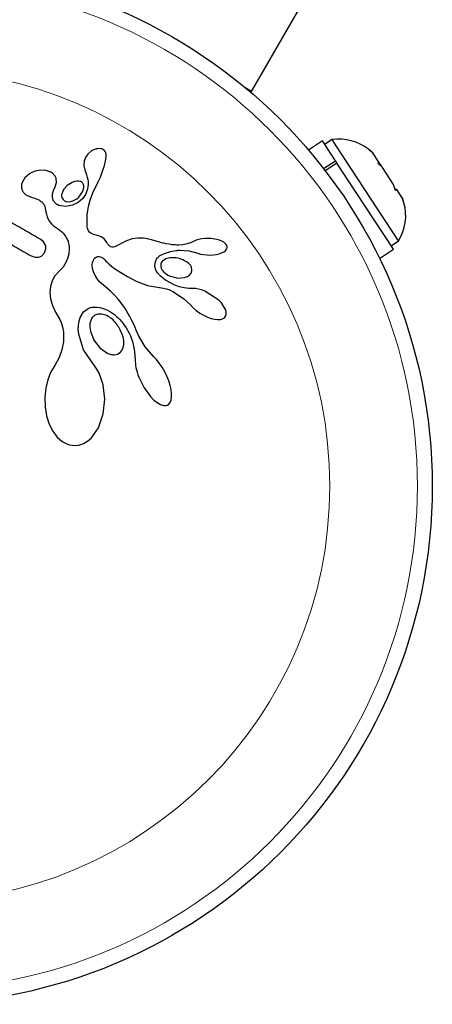
# Model space of a CAD drawing. Extents: x -69 to 524, y -9 to 547.
# Drawn here: x 127 to 129, y 86 to 91 of the extents above; entities that cross this region are included whole.
import ezdxf

# ---------------------------------------------------------------- set-up
doc = ezdxf.new("R2010")
doc.units = 0
doc.header["$LTSCALE"] = 0.125
doc.header["$MEASUREMENT"] = 0
doc.layers.add('CONTOUR', color=7, linetype='CONTINUOUS')

msp = doc.modelspace()

# ---------------------------------------------------------------- linework, layer by layer
at = {"layer": 'CONTOUR', "lineweight": 25}
for p, q in [((128.0857, 90.4688), (128.5857, 91.3348)), ((128.0857, 90.4688), (128.0558, 90.4861)), ((128.4585, 90.2076), (128.3855, 90.1597)), ((128.5271, 90.1028), (128.4585, 90.2076)), ((128.5097, 90.2149), (128.4705, 90.1892)), ((128.5348, 90.1766), (128.5097, 90.2149)), ((128.8592, 89.6817), (128.5348, 90.1766)), ((127.2124, 90.121), (127.2053, 90.101)), ((127.225, 90.1384), (127.2124, 90.121)), ((127.2449, 90.1549), (127.225, 90.1384)), ((127.2549, 90.1605), (127.2449, 90.1549)), ((127.2654, 90.1646), (127.2549, 90.1605)), ((127.2695, 90.1658), (127.2654, 90.1646)), ((127.2734, 90.1666), (127.2695, 90.1658)), ((127.2764, 90.1671), (127.2734, 90.1666)), ((127.2788, 90.1674), (127.2764, 90.1671)), ((127.2988, 90.1655), (127.2788, 90.1674)), ((127.3162, 90.1529), (127.3113, 90.1587)), ((127.3197, 90.1454), (127.3162, 90.1529)), ((127.3215, 90.1369), (127.3197, 90.1454)), ((127.3203, 90.114), (127.3216, 90.1259)), ((127.3216, 90.1259), (127.3215, 90.1369)), ((128.7005, 90.1645), (128.7255, 90.1422)), ((128.7259, 90.1416), (128.7005, 90.1645)), ((128.7259, 90.1416), (128.7255, 90.1422)), ((128.7561, 90.0955), (128.7259, 90.1416)), ((127.2053, 90.101), (127.2043, 90.0787)), ((127.2043, 90.0787), (127.2057, 90.0691)), ((127.2057, 90.0691), (127.2091, 90.0559)), ((127.3047, 90.0532), (127.3106, 90.0723)), ((127.3106, 90.0723), (127.3182, 90.1018)), ((127.3182, 90.1018), (127.3203, 90.114)), ((128.4649, 90.062), (128.5271, 90.1028)), ((128.5349, 90.0909), (128.4736, 90.0507)), ((128.5271, 90.1028), (128.5348, 90.0911)), ((128.832, 89.6376), (128.5349, 90.0909)), ((128.7493, 90.0901), (128.7561, 90.0955)), ((128.7742, 90.0679), (128.7493, 90.0901)), ((128.7711, 90.0726), (128.7561, 90.0955)), ((128.7742, 90.0679), (128.7714, 90.0721)), ((128.8327, 89.9787), (128.7742, 90.0679)), ((126.9188, 90.0348), (126.8934, 90.0129)), ((126.931, 90.0417), (126.9188, 90.0348)), ((126.9427, 90.0466), (126.931, 90.0417)), ((126.9552, 90.0505), (126.9427, 90.0466)), ((126.9682, 90.053), (126.9552, 90.0505)), ((126.9999, 90.0534), (126.9682, 90.053)), ((127.0257, 90.0459), (126.9999, 90.0534)), ((127.2091, 90.0559), (127.2157, 90.0371)), ((127.2157, 90.0371), (127.2156, 90.0371)), ((127.2824, 89.9988), (127.291, 90.0178)), ((127.291, 90.0178), (127.2975, 90.0335)), ((127.2975, 90.0335), (127.3047, 90.0532)), ((126.8934, 90.0129), (126.8795, 89.9893)), ((127.0444, 89.9472), (127.0535, 89.9665)), ((127.0534, 89.9664), (127.0603, 89.9899)), ((127.0535, 89.9665), (127.0534, 89.9664)), ((127.0534, 89.9664), (127.0534, 89.9664)), ((127.0603, 89.9899), (127.0582, 90.0112)), ((127.1171, 89.9741), (127.0985, 89.9534)), ((127.1424, 89.9898), (127.1171, 89.9741)), ((127.1558, 89.9947), (127.1424, 89.9898)), ((127.1666, 89.9968), (127.1558, 89.9947)), ((127.177, 89.9968), (127.1666, 89.9968)), ((127.1865, 89.9948), (127.177, 89.9968)), ((127.2037, 89.9675), (127.2034, 89.9729)), ((127.2034, 89.9615), (127.2037, 89.9675)), ((127.2573, 89.9465), (127.2667, 89.9663)), ((127.2667, 89.9663), (127.279, 89.9917)), ((127.279, 89.9917), (127.2824, 89.9988)), ((128.8435, 89.9463), (128.8327, 89.9787)), ((126.9033, 89.9219), (126.9333, 89.9109)), ((126.9333, 89.9109), (126.9331, 89.9107)), ((127.0394, 89.9119), (127.0399, 89.93)), ((127.0432, 89.8968), (127.0394, 89.9119)), ((127.0399, 89.93), (127.0444, 89.9472)), ((127.0985, 89.9534), (127.088, 89.9289)), ((127.2025, 89.9566), (127.2034, 89.9615)), ((127.237, 89.8959), (127.2516, 89.934)), ((127.2516, 89.934), (127.2573, 89.9465)), ((128.8429, 89.9482), (128.8497, 89.9527)), ((128.8504, 89.9517), (128.8435, 89.9463)), ((128.8487, 89.9543), (128.848, 89.9552)), ((128.8497, 89.9527), (128.8504, 89.9517)), ((128.8786, 89.9085), (128.8504, 89.9517)), ((127.1098, 89.8635), (127.0735, 89.8687)), ((127.1441, 89.8689), (127.1098, 89.8635)), ((127.1128, 89.889), (127.1282, 89.8877)), ((127.1282, 89.8877), (127.147, 89.8922)), ((127.1737, 89.8831), (127.1441, 89.8689)), ((127.1986, 89.9054), (127.1737, 89.8831)), ((127.2244, 89.8415), (127.228, 89.8625)), ((127.228, 89.8625), (127.237, 89.8959)), ((128.8891, 89.8768), (128.8786, 89.9085)), ((128.8877, 89.8821), (128.8791, 89.9078)), ((127.0012, 89.8547), (127.0044, 89.8351)), ((127.0044, 89.8351), (127.0071, 89.8226)), ((127.0071, 89.8226), (127.0117, 89.8076)), ((127.0117, 89.8076), (127.0169, 89.7957)), ((127.221, 89.7951), (127.2213, 89.8075)), ((127.2213, 89.8075), (127.222, 89.8193)), ((127.222, 89.8193), (127.2244, 89.8415)), ((127.0169, 89.7957), (127.0243, 89.7835)), ((127.0243, 89.7835), (127.0337, 89.7721)), ((127.0337, 89.7721), (127.0451, 89.7615)), ((127.0451, 89.7615), (127.0607, 89.75)), ((127.221, 89.7822), (127.221, 89.7951)), ((127.2215, 89.7687), (127.221, 89.7822)), ((127.2218, 89.7612), (127.2215, 89.7687)), ((127.2225, 89.7549), (127.2218, 89.7612)), ((127.2235, 89.7489), (127.2225, 89.7549)), ((127.0607, 89.75), (127.0708, 89.743)), ((127.0708, 89.743), (127.0798, 89.736)), ((127.0798, 89.736), (127.0877, 89.729)), ((127.0877, 89.729), (127.0947, 89.7222)), ((127.0947, 89.7222), (127.1006, 89.7156)), ((127.1006, 89.7156), (127.1058, 89.7091)), ((127.1058, 89.7091), (127.1101, 89.7029)), ((127.1101, 89.7029), (127.1138, 89.6969)), ((127.2249, 89.7439), (127.2235, 89.7489)), ((127.2287, 89.7351), (127.2249, 89.7439)), ((127.2335, 89.7285), (127.2287, 89.7351)), ((127.2427, 89.7215), (127.2335, 89.7285)), ((127.2613, 89.7145), (127.2427, 89.7215)), ((127.2872, 89.7069), (127.2613, 89.7145)), ((127.2953, 89.7036), (127.2872, 89.7069)), ((127.304, 89.6984), (127.2953, 89.7036)), ((126.9929, 89.676), (126.9776, 89.6888)), ((127.0022, 89.6601), (126.9929, 89.676)), ((127.1138, 89.6969), (127.1168, 89.6913)), ((127.1168, 89.6913), (127.1192, 89.6859)), ((127.1192, 89.6859), (127.1211, 89.6811)), ((127.1211, 89.6811), (127.1226, 89.6764)), ((127.1226, 89.6764), (127.1251, 89.6633)), ((127.1251, 89.6633), (127.1266, 89.6478)), ((127.3116, 89.6922), (127.304, 89.6984)), ((127.3189, 89.6837), (127.3116, 89.6922)), ((127.3257, 89.673), (127.3189, 89.6837)), ((127.329, 89.6671), (127.3257, 89.673)), ((127.332, 89.6626), (127.329, 89.6671)), ((127.3354, 89.6585), (127.332, 89.6626)), ((127.3385, 89.6554), (127.3354, 89.6585)), ((127.3453, 89.651), (127.3385, 89.6554)), ((127.3522, 89.649), (127.3453, 89.651)), ((127.3674, 89.6512), (127.3587, 89.6491)), ((127.374, 89.6539), (127.3674, 89.6512)), ((127.3847, 89.6593), (127.374, 89.6539)), ((127.4047, 89.6705), (127.3847, 89.6593)), ((127.4178, 89.6774), (127.4047, 89.6705)), ((127.4281, 89.6822), (127.4178, 89.6774)), ((127.4586, 89.6922), (127.4281, 89.6822)), ((127.4876, 89.696), (127.4586, 89.6922)), ((127.5036, 89.6961), (127.4876, 89.696)), ((127.5182, 89.6953), (127.5036, 89.6961)), ((127.5312, 89.6939), (127.5182, 89.6953)), ((127.5442, 89.6917), (127.5312, 89.6939)), ((127.5599, 89.688), (127.5442, 89.6917)), ((127.5895, 89.6793), (127.5599, 89.688)), ((127.6041, 89.6748), (127.5895, 89.6793)), ((127.6124, 89.6724), (127.6041, 89.6748)), ((127.6257, 89.6689), (127.6124, 89.6724)), ((127.6378, 89.6662), (127.6257, 89.6689)), ((127.6525, 89.6637), (127.6378, 89.6662)), ((127.6676, 89.6617), (127.6525, 89.6637)), ((127.676, 89.661), (127.6676, 89.6617)), ((127.6847, 89.6604), (127.676, 89.661)), ((127.6939, 89.66), (127.6847, 89.6604)), ((127.7035, 89.6598), (127.6939, 89.66)), ((127.725, 89.6612), (127.7035, 89.6598)), ((127.7474, 89.6657), (127.725, 89.6612)), ((127.7659, 89.6719), (127.7474, 89.6657)), ((127.784, 89.6801), (127.7659, 89.6719)), ((127.7842, 89.68), (127.784, 89.6801)), ((127.7948, 89.6851), (127.7842, 89.68)), ((127.8087, 89.6896), (127.7948, 89.6851)), ((127.8235, 89.6928), (127.8087, 89.6896)), ((127.8407, 89.6949), (127.8235, 89.6928)), ((127.8733, 89.6948), (127.8407, 89.6949)), ((127.9035, 89.6899), (127.8733, 89.6948)), ((127.9177, 89.6857), (127.9035, 89.6899)), ((127.9293, 89.681), (127.9177, 89.6857)), ((127.9404, 89.6747), (127.9293, 89.681)), ((127.9481, 89.6686), (127.9404, 89.6747)), ((127.9535, 89.6624), (127.9481, 89.6686)), ((127.9564, 89.6571), (127.9535, 89.6624)), ((127.9578, 89.6509), (127.9564, 89.6571)), ((127.9573, 89.645), (127.9578, 89.6509)), ((128.82, 89.656), (128.8592, 89.6817)), ((126.9278, 89.6025), (126.9472, 89.5953)), ((126.9834, 89.6033), (126.9975, 89.6192)), ((126.9975, 89.6192), (127.0044, 89.6402)), ((127.1247, 89.6129), (127.1191, 89.5893)), ((127.1259, 89.6225), (127.1247, 89.6129)), ((127.1266, 89.6322), (127.1259, 89.6225)), ((127.1266, 89.6478), (127.1268, 89.6401)), ((127.1268, 89.6401), (127.1266, 89.6322)), ((127.2731, 89.5987), (127.2783, 89.6)), ((127.2783, 89.6), (127.284, 89.6002)), ((127.284, 89.6002), (127.2917, 89.5986)), ((127.3587, 89.6491), (127.3522, 89.649)), ((127.7083, 89.6328), (127.7581, 89.6294)), ((127.7581, 89.6294), (127.8044, 89.6166)), ((127.8045, 89.6168), (127.8182, 89.6127)), ((127.8182, 89.6127), (127.8338, 89.6096)), ((127.8338, 89.6096), (127.8504, 89.6077)), ((127.8504, 89.6077), (127.8676, 89.6072)), ((127.8676, 89.6072), (127.8853, 89.6081)), ((127.8853, 89.6081), (127.9014, 89.6103)), ((127.9014, 89.6103), (127.9166, 89.614)), ((127.9166, 89.614), (127.9289, 89.6184)), ((127.9289, 89.6184), (127.9404, 89.6243)), ((127.9404, 89.6243), (127.9483, 89.6302)), ((127.9483, 89.6302), (127.9545, 89.6378)), ((127.9545, 89.6378), (127.9573, 89.645)), ((128.7591, 89.5898), (128.832, 89.6376)), ((126.9472, 89.5953), (126.9657, 89.5954)), ((127.1103, 89.5678), (127.095, 89.5436)), ((127.1191, 89.5893), (127.1103, 89.5678)), ((127.2485, 89.5534), (127.2501, 89.5686)), ((127.2498, 89.5371), (127.2485, 89.5534)), ((127.2501, 89.5686), (127.2542, 89.5805)), ((127.2542, 89.5805), (127.2611, 89.5906)), ((127.2611, 89.5906), (127.2692, 89.5968)), ((127.2692, 89.5968), (127.2731, 89.5987)), ((127.2917, 89.5986), (127.3003, 89.5947)), ((127.3003, 89.5947), (127.305, 89.5915)), ((127.305, 89.5915), (127.3101, 89.5873)), ((127.3101, 89.5873), (127.3152, 89.5822)), ((127.3152, 89.5822), (127.3207, 89.5758)), ((127.3207, 89.5758), (127.3279, 89.5679)), ((127.3279, 89.5679), (127.3369, 89.5592)), ((127.3369, 89.5592), (127.3511, 89.5475)), ((127.3511, 89.5475), (127.3714, 89.5327)), ((127.5779, 89.5473), (127.5787, 89.5667)), ((127.5831, 89.5282), (127.5779, 89.5473)), ((127.6348, 89.5865), (127.6178, 89.5751)), ((127.6558, 89.5923), (127.6348, 89.5865)), ((127.6825, 89.5929), (127.6558, 89.5923)), ((127.0522, 89.4978), (127.037, 89.4709)), ((127.0746, 89.5221), (127.0522, 89.4978)), ((127.095, 89.5436), (127.0746, 89.5221)), ((127.2546, 89.5188), (127.2498, 89.5371)), ((127.263, 89.4998), (127.2546, 89.5188)), ((127.2755, 89.48), (127.263, 89.4998)), ((127.3714, 89.5327), (127.3989, 89.5149)), ((127.3989, 89.5149), (127.4347, 89.4939)), ((127.592, 89.513), (127.5831, 89.5282)), ((127.6071, 89.4962), (127.592, 89.513)), ((127.634, 89.4755), (127.6071, 89.4962)), ((127.6176, 89.5265), (127.6249, 89.5179)), ((127.6249, 89.5179), (127.6347, 89.5095)), ((127.6347, 89.5095), (127.6461, 89.5021)), ((127.6461, 89.5021), (127.6597, 89.4956)), ((127.6597, 89.4956), (127.6993, 89.4859)), ((127.7493, 89.4939), (127.7601, 89.5013)), ((127.7601, 89.5013), (127.7682, 89.5121)), ((127.7682, 89.5121), (127.7717, 89.5247)), ((127.037, 89.4709), (127.0285, 89.4422)), ((127.2808, 89.4735), (127.2755, 89.48)), ((127.2892, 89.465), (127.2808, 89.4735)), ((127.2954, 89.4595), (127.2892, 89.465)), ((127.3077, 89.4489), (127.2954, 89.4595)), ((127.3303, 89.4297), (127.3077, 89.4489)), ((127.4347, 89.4939), (127.4799, 89.4699)), ((127.4799, 89.4699), (127.5396, 89.4472)), ((127.5396, 89.4472), (127.6228, 89.4329)), ((127.679, 89.4513), (127.634, 89.4755)), ((127.7057, 89.4407), (127.679, 89.4513)), ((127.6993, 89.4859), (127.7337, 89.4883)), ((127.7337, 89.4883), (127.7493, 89.4939)), ((127.0285, 89.4422), (127.026, 89.4096)), ((127.026, 89.4096), (127.0298, 89.3775)), ((127.3441, 89.4173), (127.3303, 89.4297)), ((127.356, 89.4057), (127.3441, 89.4173)), ((127.3704, 89.3908), (127.356, 89.4057)), ((127.6228, 89.4329), (127.639, 89.4293)), ((127.639, 89.4293), (127.645, 89.4276)), ((127.645, 89.4276), (127.6511, 89.4255)), ((127.6511, 89.4255), (127.6575, 89.4229)), ((127.6575, 89.4229), (127.6645, 89.4195)), ((127.6645, 89.4195), (127.6728, 89.4151)), ((127.6728, 89.4151), (127.7278, 89.3787)), ((127.7311, 89.4339), (127.7057, 89.4407)), ((127.7564, 89.4307), (127.7311, 89.4339)), ((127.7777, 89.4311), (127.7564, 89.4307)), ((127.7907, 89.4305), (127.7778, 89.4309)), ((127.8065, 89.4279), (127.7907, 89.4305)), ((127.8225, 89.4235), (127.8065, 89.4279)), ((127.8404, 89.4167), (127.8225, 89.4235)), ((127.9136, 89.3702), (127.8404, 89.4167)), ((127.0298, 89.3775), (127.0401, 89.3411)), ((127.0401, 89.3411), (127.0552, 89.3066)), ((127.3841, 89.3752), (127.3704, 89.3908)), ((127.3915, 89.3663), (127.3841, 89.3752)), ((127.3988, 89.357), (127.3915, 89.3663)), ((127.4063, 89.3469), (127.3988, 89.357)), ((127.4137, 89.3364), (127.4063, 89.3469)), ((127.7278, 89.3787), (127.7645, 89.3446)), ((127.7645, 89.3446), (127.7646, 89.3447)), ((127.7646, 89.3447), (127.7783, 89.3303)), ((127.0552, 89.3066), (127.0774, 89.2688)), ((127.1847, 89.278), (127.2031, 89.3081)), ((127.2031, 89.3081), (127.2276, 89.3267)), ((127.2276, 89.3267), (127.2304, 89.3279)), ((127.2304, 89.3279), (127.2343, 89.3292)), ((127.2343, 89.3292), (127.2388, 89.3304)), ((127.2388, 89.3304), (127.244, 89.3314)), ((127.244, 89.3314), (127.25, 89.3322)), ((127.25, 89.3322), (127.2563, 89.3327)), ((127.2563, 89.3327), (127.2635, 89.3329)), ((127.2635, 89.3329), (127.2709, 89.3327)), ((127.2709, 89.3327), (127.2879, 89.3306)), ((127.2879, 89.3306), (127.3054, 89.3264)), ((127.3054, 89.3264), (127.325, 89.319)), ((127.325, 89.319), (127.3447, 89.3086)), ((127.3447, 89.3086), (127.3594, 89.2985)), ((127.3594, 89.2985), (127.3654, 89.2939)), ((127.3654, 89.2939), (127.3715, 89.2888)), ((127.3715, 89.2888), (127.3786, 89.2824)), ((127.4212, 89.3251), (127.4137, 89.3364)), ((127.4288, 89.3133), (127.4212, 89.3251)), ((127.4363, 89.3007), (127.4288, 89.3133)), ((127.4439, 89.2874), (127.4363, 89.3007)), ((127.7783, 89.3303), (127.795, 89.3157)), ((127.795, 89.3157), (127.8139, 89.3022)), ((127.8139, 89.3022), (127.8343, 89.2902)), ((127.8343, 89.2902), (127.8545, 89.2806)), ((127.9522, 89.3098), (127.9486, 89.3207)), ((127.9497, 89.2847), (127.9525, 89.2923)), ((127.9533, 89.3009), (127.9522, 89.3098)), ((127.9525, 89.2923), (127.9533, 89.3009)), ((127.0774, 89.2688), (127.0859, 89.2523)), ((127.0859, 89.2523), (127.0928, 89.2289)), ((127.1752, 89.216), (127.1757, 89.2386)), ((127.1757, 89.2386), (127.179, 89.2598)), ((127.179, 89.2598), (127.1847, 89.278)), ((127.2366, 89.2461), (127.2361, 89.2281)), ((127.2406, 89.2627), (127.2366, 89.2461)), ((127.2471, 89.2756), (127.2406, 89.2627)), ((127.3786, 89.2824), (127.3858, 89.2754)), ((127.3858, 89.2754), (127.3937, 89.2672)), ((127.3937, 89.2672), (127.4015, 89.2583)), ((127.4015, 89.2583), (127.4099, 89.248)), ((127.4099, 89.248), (127.418, 89.2371)), ((127.418, 89.2371), (127.4264, 89.2246)), ((127.4515, 89.2734), (127.4439, 89.2874)), ((127.459, 89.2586), (127.4515, 89.2734)), ((127.4665, 89.243), (127.459, 89.2586)), ((127.4739, 89.2265), (127.4665, 89.243)), ((127.8545, 89.2806), (127.8731, 89.2739)), ((127.8731, 89.2739), (127.8917, 89.2693)), ((127.8917, 89.2693), (127.9071, 89.2675)), ((127.9071, 89.2675), (127.9224, 89.2682)), ((127.9224, 89.2682), (127.9336, 89.2712)), ((127.9336, 89.2712), (127.9434, 89.277)), ((127.9434, 89.277), (127.9497, 89.2847)), ((127.0928, 89.2289), (127.0945, 89.2199)), ((127.0945, 89.2199), (127.0958, 89.2094)), ((127.0958, 89.2094), (127.0965, 89.2026)), ((127.0965, 89.2026), (127.0972, 89.1931)), ((127.0972, 89.1931), (127.0965, 89.1499)), ((127.1777, 89.1904), (127.1752, 89.216)), ((127.2031, 89.1088), (127.1777, 89.1904)), ((127.2361, 89.2281), (127.2391, 89.2065)), ((127.2391, 89.2065), (127.2572, 89.1594)), ((127.4102, 89.1766), (127.4031, 89.1984)), ((127.4264, 89.2246), (127.4345, 89.2115)), ((127.4345, 89.2115), (127.4427, 89.1967)), ((127.4427, 89.1967), (127.4504, 89.1812)), ((127.4797, 89.2112), (127.4739, 89.2265)), ((127.4856, 89.196), (127.4797, 89.2112)), ((127.4931, 89.1798), (127.4856, 89.196)), ((127.0965, 89.1499), (127.089, 89.1088)), ((127.2572, 89.1594), (127.2889, 89.1181)), ((127.4137, 89.1565), (127.4102, 89.1766)), ((127.4108, 89.1202), (127.4139, 89.1365)), ((127.4139, 89.1365), (127.4137, 89.1565)), ((127.4504, 89.1812), (127.4609, 89.1525)), ((127.4609, 89.1525), (127.4694, 89.1111)), ((127.5267, 89.1241), (127.4931, 89.1798)), ((127.089, 89.1088), (127.0744, 89.0679)), ((127.2532, 89.0348), (127.2031, 89.1088)), ((127.2889, 89.1181), (127.3308, 89.0893)), ((127.366, 89.0828), (127.3821, 89.0864)), ((127.3821, 89.0864), (127.3948, 89.0941)), ((127.3948, 89.0941), (127.404, 89.105)), ((127.404, 89.105), (127.4108, 89.1202)), ((127.4694, 89.1111), (127.4728, 89.0792)), ((127.5708, 89.0726), (127.5267, 89.1241)), ((127.0744, 89.0679), (127.0514, 89.026)), ((127.2544, 89.0335), (127.2532, 89.0348)), ((127.2543, 89.0335), (127.2544, 89.0335)), ((127.2699, 89.0118), (127.2543, 89.0335)), ((127.4728, 89.0792), (127.4739, 89.0557)), ((127.4739, 89.0557), (127.4744, 89.0461)), ((127.4744, 89.0461), (127.4752, 89.0365)), ((127.4752, 89.0365), (127.4767, 89.0256)), ((127.5856, 89.0569), (127.5706, 89.0725)), ((127.601, 89.0377), (127.5856, 89.0569)), ((127.6157, 89.0164), (127.601, 89.0377)), ((127.0297, 88.9892), (127.0143, 88.9501)), ((127.0484, 89.0215), (127.0297, 88.9892)), ((127.0514, 89.026), (127.0484, 89.0215)), ((127.2842, 88.9855), (127.2699, 89.0118)), ((127.2959, 88.9566), (127.2842, 88.9855)), ((127.4767, 89.0256), (127.4785, 89.0146)), ((127.4785, 89.0146), (127.4812, 89.0024)), ((127.4812, 89.0024), (127.4844, 88.9903)), ((127.4844, 88.9903), (127.4886, 88.9771)), ((127.4886, 88.9771), (127.4935, 88.9639)), ((127.6293, 88.9929), (127.6157, 89.0164)), ((127.6411, 88.969), (127.6293, 88.9929)), ((127.0143, 88.9501), (127.0038, 88.9064)), ((127.3051, 88.9238), (127.2959, 88.9566)), ((127.4935, 88.9639), (127.521, 88.9085)), ((127.6507, 88.9453), (127.6411, 88.969)), ((127.6583, 88.9214), (127.6507, 88.9453)), ((127.0038, 88.9064), (126.999, 88.8586)), ((127.3138, 88.8479), (127.3051, 88.9238)), ((127.521, 88.9085), (127.554, 88.8634)), ((127.6631, 88.9001), (127.6583, 88.9214)), ((127.6659, 88.8782), (127.6631, 88.9001)), ((127.6659, 88.8609), (127.6659, 88.8782)), ((126.999, 88.8586), (127.0007, 88.8079)), ((127.3061, 88.7712), (127.3138, 88.8479)), ((127.554, 88.8634), (127.5725, 88.8443)), ((127.5725, 88.8443), (127.5891, 88.831)), ((127.5891, 88.831), (127.6079, 88.8203)), ((127.6439, 88.8176), (127.6513, 88.8228)), ((127.6513, 88.8228), (127.6581, 88.8315)), ((127.6581, 88.8315), (127.663, 88.8435)), ((127.663, 88.8435), (127.6659, 88.8609)), ((127.0007, 88.8079), (127.0085, 88.761)), ((127.2806, 88.6971), (127.3061, 88.7712)), ((127.6079, 88.8203), (127.6227, 88.8157)), ((127.6227, 88.8157), (127.6348, 88.8152)), ((127.6348, 88.8152), (127.6439, 88.8176)), ((127.0085, 88.761), (127.0225, 88.7172)), ((127.0225, 88.7172), (127.0406, 88.681)), ((127.0406, 88.681), (127.0648, 88.6488)), ((127.2445, 88.6459), (127.2806, 88.6971)), ((127.0648, 88.6488), (127.0906, 88.6264)), ((127.0906, 88.6264), (127.1217, 88.6108)), ((127.1787, 88.6072), (127.2021, 88.6148)), ((127.2021, 88.6148), (127.223, 88.6271)), ((127.223, 88.6271), (127.2445, 88.6459)), ((127.1217, 88.6108), (127.1535, 88.605)), ((127.1535, 88.605), (127.1787, 88.6072))]:
    msp.add_line(p, q, dxfattribs=at)
at = {"layer": 'CONTOUR', "lineweight": 25, "flags": 128}
msp.add_lwpolyline([(128.725, 90.143), (128.703, 90.1625), (128.7012, 90.164)], dxfattribs=at)
at = {"layer": 'CONTOUR', "lineweight": 25}
msp.add_circle((126.309, 88.3913), 2.7275, dxfattribs=at)
at = {"layer": 'CONTOUR', "lineweight": 18}
for radius in [2.6495, 2.1886]:
    msp.add_circle((126.309, 88.3913), radius, dxfattribs=at)
at = {"layer": 'CONTOUR', "lineweight": 25}
for centre, start, end in [((128.5454, 89.9635), 52.1473, 98.0716), ((128.6429, 89.8147), 328.4129, 15.3986)]:
    msp.add_arc(centre, 0.2539, start, end, dxfattribs=at)
for points, knots in [([(127.3113, 90.1587), (127.3089, 90.1606), (127.3051, 90.1635), (127.3005, 90.165), (127.2988, 90.1655)], [0, 0, 0, 0, 0.6272526, 1, 1, 1, 1]), ([(127.0468, 90.0306), (127.0415, 90.0354), (127.0351, 90.0413), (127.0272, 90.0452), (127.0257, 90.0459)], [0, 0, 0, 0, 0.8123794, 1, 1, 1, 1]), ([(127.0582, 90.0112), (127.056, 90.0164), (127.0532, 90.0233), (127.0481, 90.0291), (127.0468, 90.0306)], [0, 0, 0, 0, 0.743015, 1, 1, 1, 1]), ([(127.2156, 90.0371), (127.2206, 90.0226), (127.2285, 89.9995), (127.2267, 89.9762), (127.226, 89.9675)], [0, 0, 0, 0, 0.62763, 1, 1, 1, 1]), ([(126.8795, 89.9893), (126.8776, 89.9823), (126.8753, 89.9736), (126.876, 89.9647), (126.8762, 89.9629)], [0, 0, 0, 0, 0.805167, 1, 1, 1, 1]), ([(126.8762, 89.9629), (126.8772, 89.9572), (126.8787, 89.9491), (126.8832, 89.9419), (126.8845, 89.9397)], [0, 0, 0, 0, 0.702233, 1, 1, 1, 1]), ([(127.1976, 89.987), (127.1961, 89.9888), (127.193, 89.9922), (127.1886, 89.9939), (127.1865, 89.9948)], [0, 0, 0, 0, 0.5067696, 1, 1, 1, 1]), ([(127.2034, 89.9729), (127.2028, 89.976), (127.2018, 89.981), (127.1988, 89.9854), (127.1976, 89.987)], [0, 0, 0, 0, 0.616847, 1, 1, 1, 1]), ([(127.226, 89.9675), (127.2227, 89.9529), (127.2175, 89.9303), (127.2036, 89.9119), (127.1986, 89.9054)], [0, 0, 0, 0, 0.6440983, 1, 1, 1, 1]), ([(126.8845, 89.9397), (126.8882, 89.9349), (126.8936, 89.928), (126.9011, 89.9233), (126.9033, 89.9219)], [0, 0, 0, 0, 0.703896, 1, 1, 1, 1]), ([(126.9331, 89.9107), (126.9448, 89.9073), (126.9629, 89.9021), (126.9777, 89.8909), (126.983, 89.8869)], [0, 0, 0, 0, 0.646174, 1, 1, 1, 1]), ([(127.088, 89.9289), (127.0875, 89.9247), (127.0866, 89.9184), (127.0883, 89.9121), (127.0889, 89.9101)], [0, 0, 0, 0, 0.668304, 1, 1, 1, 1]), ([(127.0889, 89.9101), (127.0909, 89.9064), (127.0936, 89.9014), (127.0977, 89.8975), (127.0988, 89.8965)], [0, 0, 0, 0, 0.7381916, 1, 1, 1, 1]), ([(127.147, 89.8922), (127.1565, 89.897), (127.1695, 89.9036), (127.179, 89.914), (127.1815, 89.9167)], [0, 0, 0, 0, 0.735892, 1, 1, 1, 1]), ([(127.1815, 89.9167), (127.1887, 89.9269), (127.1976, 89.9394), (127.2018, 89.954), (127.2025, 89.9566)], [0, 0, 0, 0, 0.817602, 1, 1, 1, 1]), ([(126.983, 89.8869), (126.987, 89.8829), (126.995, 89.8749), (126.9997, 89.8629), (127.0009, 89.8562), (127.0012, 89.8547)], [0, 0, 0, 0, 0.438152, 0.875652, 1, 1, 1, 1]), ([(127.0558, 89.8788), (127.052, 89.883), (127.0469, 89.8885), (127.0439, 89.8951), (127.0432, 89.8968)], [0, 0, 0, 0, 0.756541, 1, 1, 1, 1]), ([(127.0735, 89.8687), (127.0691, 89.8704), (127.0627, 89.8729), (127.0575, 89.8773), (127.0558, 89.8788)], [0, 0, 0, 0, 0.671983, 1, 1, 1, 1]), ([(127.0988, 89.8965), (127.1017, 89.8943), (127.1061, 89.8911), (127.1112, 89.8895), (127.1128, 89.889)], [0, 0, 0, 0, 0.674389, 1, 1, 1, 1]), ([(126.9776, 89.6888), (126.951, 89.7042), (126.8956, 89.7361), (126.8403, 89.768), (126.8117, 89.7846)], [0, 0, 0, 0, 0.4814408, 1, 1, 1, 1]), ([(126.7549, 89.7023), (126.7845, 89.6852), (126.8421, 89.6519), (126.8998, 89.6186), (126.9278, 89.6025)], [0, 0, 0, 0, 0.514611, 1, 1, 1, 1]), ([(127.0044, 89.6402), (127.0046, 89.6453), (127.0047, 89.6521), (127.0027, 89.6585), (127.0022, 89.6601)], [0, 0, 0, 0, 0.76006, 1, 1, 1, 1]), ([(126.9657, 89.5954), (126.9705, 89.5968), (126.9769, 89.5987), (126.9821, 89.6024), (126.9834, 89.6033)], [0, 0, 0, 0, 0.766434, 1, 1, 1, 1]), ([(127.5787, 89.5667), (127.5808, 89.5735), (127.585, 89.5869), (127.5971, 89.6001), (127.6062, 89.6055), (127.6094, 89.6073)], [0, 0, 0, 0, 0.393961, 0.787366, 1, 1, 1, 1]), ([(127.6094, 89.6073), (127.6357, 89.6179), (127.6676, 89.6306), (127.7022, 89.6325), (127.7083, 89.6328)], [0, 0, 0, 0, 0.823853, 1, 1, 1, 1]), ([(127.8044, 89.6166), (127.8044, 89.6166), (127.8044, 89.6167), (127.8044, 89.6167), (127.8044, 89.6167), (127.8045, 89.6168)], [0, 0, 0, 0, 0.256461, 0.799268, 1, 1, 1, 1]), ([(127.6098, 89.5621), (127.609, 89.5588), (127.6077, 89.5535), (127.6086, 89.548), (127.6089, 89.5459)], [0, 0, 0, 0, 0.629852, 1, 1, 1, 1]), ([(127.6178, 89.5751), (127.6153, 89.5722), (127.612, 89.5683), (127.6102, 89.5634), (127.6098, 89.5621)], [0, 0, 0, 0, 0.741461, 1, 1, 1, 1]), ([(127.7536, 89.5654), (127.7408, 89.5735), (127.7184, 89.5877), (127.6932, 89.5914), (127.6825, 89.5929)], [0, 0, 0, 0, 0.571809, 1, 1, 1, 1]), ([(127.7717, 89.5247), (127.7717, 89.5296), (127.7716, 89.5395), (127.7654, 89.5536), (127.7583, 89.5617), (127.7541, 89.565), (127.7536, 89.5654)], [0, 0, 0, 0, 0.325725, 0.652472, 0.961749, 1, 1, 1, 1]), ([(127.6089, 89.5459), (127.6105, 89.5407), (127.6126, 89.5338), (127.6167, 89.5279), (127.6176, 89.5265)], [0, 0, 0, 0, 0.767755, 1, 1, 1, 1]), ([(127.7778, 89.4309), (127.7778, 89.4309), (127.7778, 89.431), (127.7778, 89.431), (127.7778, 89.4311), (127.7778, 89.4311), (127.7777, 89.4311)], [0, 0, 0, 0, 0.250756, 0.54434, 0.951485, 1, 1, 1, 1]), ([(127.9486, 89.3207), (127.9424, 89.3331), (127.9331, 89.3515), (127.9184, 89.3656), (127.9136, 89.3702)], [0, 0, 0, 0, 0.6692639, 1, 1, 1, 1]), ([(127.2679, 89.2925), (127.263, 89.2899), (127.2549, 89.2856), (127.2493, 89.2784), (127.2471, 89.2756)], [0, 0, 0, 0, 0.605702, 1, 1, 1, 1]), ([(127.2972, 89.2963), (127.2906, 89.2966), (127.2805, 89.297), (127.2712, 89.2937), (127.2679, 89.2925)], [0, 0, 0, 0, 0.650911, 1, 1, 1, 1]), ([(127.3539, 89.2695), (127.3448, 89.2766), (127.3277, 89.2899), (127.3069, 89.2942), (127.2972, 89.2963)], [0, 0, 0, 0, 0.534699, 1, 1, 1, 1]), ([(127.4031, 89.1984), (127.3933, 89.2177), (127.3801, 89.2438), (127.3593, 89.2642), (127.3539, 89.2695)], [0, 0, 0, 0, 0.738659, 1, 1, 1, 1]), ([(127.3308, 89.0893), (127.3386, 89.0865), (127.3502, 89.0824), (127.3622, 89.0827), (127.366, 89.0828)], [0, 0, 0, 0, 0.679324, 1, 1, 1, 1]), ([(127.5706, 89.0725), (127.5707, 89.0725), (127.5707, 89.0725), (127.5707, 89.0725), (127.5708, 89.0726), (127.5708, 89.0726)], [0, 0, 0, 0, 0.23233, 0.719009, 1, 1, 1, 1])]:
    msp.add_open_spline(points, degree=3, knots=knots, dxfattribs=at)

doc.saveas('drawing.dxf')
